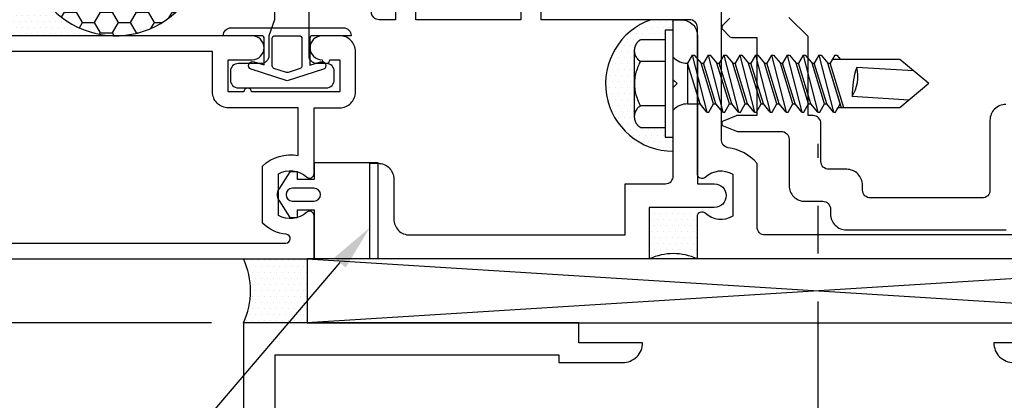
# Model space of a CAD drawing. Units: inches. Extents: x 0 to 13.8, y 0 to 10.6.
# Drawn here: x 4.6 to 8.5, y 4.4 to 5.9 of the extents above; entities that cross this region are included whole.
import ezdxf
from ezdxf import colors
from ezdxf.entities.mleader import LeaderData, LeaderLine
from ezdxf.math import Vec2, Vec3

# ---------------------------------------------------------------- set-up
doc = ezdxf.new("R2010")
doc.units = ezdxf.units.IN
doc.header["$MEASUREMENT"] = 0
doc.linetypes.add('CENTER', pattern=[2, 1.25, -0.25, 0.25, -0.25])
for name, color, linetype in [('Accessory', 7, 'Continuous'), ('Dimension', 3, 'Continuous'), ('Extrusion', 1, 'Continuous'), ('Fastener', 7, 'Continuous'), ('Gasket', 7, 'Continuous'), ('Misc', 7, 'Continuous'), ('Sealant', 3, 'Continuous'), ('Text', 6, 'Continuous')]:
    doc.layers.add(name, color=color, linetype=linetype)
doc.styles.get("Standard").update_dxf_attribs({"font": 'arial.ttf'})
doc.dimstyles.new('FULL', dxfattribs={"dimtxt": 0.125, "dimasz": 0.125, "dimexe": 0.125, "dimexo": 0.125, "dimgap": 0.0625, "dimtad": 1, "dimdec": 4, "dimzin": 3, "dimdsep": 46, "dimlunit": 4, "dimtxsty": 'Standard', "dimcen": 0.125, "dimclrd": 256, "dimclre": 256, "dimclrt": 256, "dimadec": 0, "dimazin": 0, "dimtfac": 1, "dimtdec": 4, "dimtofl": 0, "dimtmove": 0, "dimatfit": 3, "dimfxl": 0, "dimfrac": 2, "dimtolj": 1, "dimtzin": 3, "dimarcsym": 0})
pattern_1 = [(0, (0.5, 0), (0.01171875, 0.0234375), [0, -0.0234375])]

# ---------------------------------------------------------------- blocks, each defined once
blk = doc.blocks.new('fs322')
at = {"linetype": 'ByBlock', "extrusion": (0, 0, -1)}
for p, q in [((-0.1528, 0.1295), (-0.1528, -0.1295)), ((-0.032, 0.087), (-0.128, 0.087)), ((-0.032, -0.087), (-0.128, -0.087))]:
    blk.add_line(p, q, dxfattribs=at)
at = {"linetype": 'ByBlock'}
for p, q in [((0.0742, 0.1114), (0.0558, 0.0796)), ((0.0742, 0.1114), (0.0558, 0.0796)), ((0.0742, 0.1114), (0.0558, 0.0796)), ((0.0742, 0.1114), (0.0558, 0.0796)), ((0.1045, -0.0796), (0.0558, 0.0796)), ((0.0558, 0.0796), (0.0558, -0.0796)), ((0.1045, -0.0796), (0.0558, 0.0796)), ((0.1045, -0.0796), (0.0558, 0.0796)), ((0.1045, -0.0796), (0.0558, 0.0796)), ((0.0742, 0.1114), (0.1312, -0.1114)), ((0.0742, 0.1114), (0.0822, 0.1114)), ((0.0742, 0.1114), (0.1312, -0.1114)), ((0.0742, 0.1114), (0.0822, 0.1114)), ((0.0742, 0.1114), (0.1312, -0.1114)), ((0.0742, 0.1114), (0.0822, 0.1114)), ((0.0742, 0.1114), (0.1312, -0.1114)), ((0.0742, 0.1114), (0.0822, 0.1114)), ((0.0822, 0.1114), (0.1089, 0.0796)), ((0.0822, 0.1114), (0.1089, 0.0796)), ((0.0822, 0.1114), (0.1089, 0.0796)), ((0.0822, 0.1114), (0.1089, 0.0796)), ((0.1575, -0.0796), (0.1089, 0.0796)), ((0.1575, -0.0796), (0.1089, 0.0796)), ((0.1575, -0.0796), (0.1089, 0.0796)), ((0.1575, -0.0796), (0.1089, 0.0796)), ((0.1575, -0.0796), (0.1089, 0.0796)), ((0.1575, -0.0796), (0.1089, 0.0796)), ((0.1575, -0.0796), (0.1089, 0.0796)), ((0.1575, -0.0796), (0.1089, 0.0796)), ((0.1089, 0.0796), (0.1178, 0.0796)), ((0.1362, 0.1114), (0.1178, 0.0796)), ((0.1362, 0.1114), (0.1178, 0.0796)), ((0.1362, 0.1114), (0.1178, 0.0796)), ((0.1362, 0.1114), (0.1178, 0.0796)), ((0.1665, -0.0796), (0.1178, 0.0796)), ((0.1665, -0.0796), (0.1178, 0.0796)), ((0.1665, -0.0796), (0.1178, 0.0796)), ((0.1665, -0.0796), (0.1178, 0.0796)), ((0.1362, 0.1114), (0.1932, -0.1114)), ((0.1362, 0.1114), (0.1442, 0.1114)), ((0.1362, 0.1114), (0.1932, -0.1114)), ((0.1362, 0.1114), (0.1442, 0.1114)), ((0.1362, 0.1114), (0.1932, -0.1114)), ((0.1362, 0.1114), (0.1442, 0.1114)), ((0.1362, 0.1114), (0.1932, -0.1114)), ((0.1362, 0.1114), (0.1442, 0.1114)), ((0.1442, 0.1114), (0.1709, 0.0796)), ((0.1442, 0.1114), (0.1709, 0.0796)), ((0.1442, 0.1114), (0.1709, 0.0796)), ((0.1442, 0.1114), (0.1709, 0.0796)), ((0.2195, -0.0796), (0.1709, 0.0796)), ((0.2195, -0.0796), (0.1709, 0.0796)), ((0.2195, -0.0796), (0.1709, 0.0796)), ((0.2195, -0.0796), (0.1709, 0.0796)), ((0.2195, -0.0796), (0.1709, 0.0796)), ((0.2195, -0.0796), (0.1709, 0.0796)), ((0.2195, -0.0796), (0.1709, 0.0796)), ((0.2195, -0.0796), (0.1709, 0.0796)), ((0.1709, 0.0796), (0.1798, 0.0796)), ((0.1982, 0.1114), (0.1798, 0.0796)), ((0.1982, 0.1114), (0.1798, 0.0796)), ((0.1982, 0.1114), (0.1798, 0.0796)), ((0.1982, 0.1114), (0.1798, 0.0796)), ((0.2285, -0.0796), (0.1798, 0.0796)), ((0.2285, -0.0796), (0.1798, 0.0796)), ((0.2285, -0.0796), (0.1798, 0.0796)), ((0.2285, -0.0796), (0.1798, 0.0796)), ((0.1982, 0.1114), (0.2552, -0.1114)), ((0.1982, 0.1114), (0.2062, 0.1114)), ((0.1982, 0.1114), (0.2552, -0.1114)), ((0.1982, 0.1114), (0.2062, 0.1114)), ((0.1982, 0.1114), (0.2552, -0.1114)), ((0.1982, 0.1114), (0.2062, 0.1114)), ((0.1982, 0.1114), (0.2552, -0.1114)), ((0.1982, 0.1114), (0.2062, 0.1114)), ((0.2062, 0.1114), (0.2329, 0.0796)), ((0.2062, 0.1114), (0.2329, 0.0796)), ((0.2062, 0.1114), (0.2329, 0.0796)), ((0.2062, 0.1114), (0.2329, 0.0796)), ((0.2815, -0.0796), (0.2329, 0.0796)), ((0.2815, -0.0796), (0.2329, 0.0796)), ((0.2815, -0.0796), (0.2329, 0.0796)), ((0.2815, -0.0796), (0.2329, 0.0796)), ((0.2815, -0.0796), (0.2329, 0.0796)), ((0.2815, -0.0796), (0.2329, 0.0796)), ((0.2815, -0.0796), (0.2329, 0.0796)), ((0.2815, -0.0796), (0.2329, 0.0796)), ((0.2329, 0.0796), (0.2418, 0.0796)), ((0.2602, 0.1114), (0.2418, 0.0796)), ((0.2602, 0.1114), (0.2418, 0.0796)), ((0.2602, 0.1114), (0.2418, 0.0796)), ((0.2602, 0.1114), (0.2418, 0.0796)), ((0.2905, -0.0796), (0.2418, 0.0796)), ((0.2905, -0.0796), (0.2418, 0.0796)), ((0.2905, -0.0796), (0.2418, 0.0796)), ((0.2905, -0.0796), (0.2418, 0.0796)), ((0.2602, 0.1114), (0.3172, -0.1114)), ((0.2602, 0.1114), (0.2682, 0.1114)), ((0.2602, 0.1114), (0.3172, -0.1114)), ((0.2602, 0.1114), (0.2682, 0.1114)), ((0.2602, 0.1114), (0.3172, -0.1114)), ((0.2602, 0.1114), (0.2682, 0.1114)), ((0.2602, 0.1114), (0.3172, -0.1114)), ((0.2602, 0.1114), (0.2682, 0.1114)), ((0.2682, 0.1114), (0.2949, 0.0796)), ((0.2682, 0.1114), (0.2949, 0.0796)), ((0.2682, 0.1114), (0.2949, 0.0796)), ((0.2682, 0.1114), (0.2949, 0.0796)), ((0.3435, -0.0796), (0.2949, 0.0796)), ((0.3435, -0.0796), (0.2949, 0.0796)), ((0.3435, -0.0796), (0.2949, 0.0796)), ((0.3435, -0.0796), (0.2949, 0.0796)), ((0.3435, -0.0796), (0.2949, 0.0796)), ((0.3435, -0.0796), (0.2949, 0.0796)), ((0.3435, -0.0796), (0.2949, 0.0796)), ((0.3435, -0.0796), (0.2949, 0.0796)), ((0.2949, 0.0796), (0.3038, 0.0796)), ((0.3222, 0.1114), (0.3038, 0.0796)), ((0.3222, 0.1114), (0.3038, 0.0796)), ((0.3222, 0.1114), (0.3038, 0.0796)), ((0.3222, 0.1114), (0.3038, 0.0796)), ((0.3525, -0.0796), (0.3038, 0.0796)), ((0.3525, -0.0796), (0.3038, 0.0796)), ((0.3525, -0.0796), (0.3038, 0.0796)), ((0.3525, -0.0796), (0.3038, 0.0796)), ((0.3222, 0.1114), (0.3792, -0.1114)), ((0.3222, 0.1114), (0.3302, 0.1114)), ((0.3222, 0.1114), (0.3792, -0.1114)), ((0.3222, 0.1114), (0.3302, 0.1114)), ((0.3222, 0.1114), (0.3792, -0.1114)), ((0.3222, 0.1114), (0.3302, 0.1114)), ((0.3222, 0.1114), (0.3792, -0.1114)), ((0.3222, 0.1114), (0.3302, 0.1114)), ((0.3302, 0.1114), (0.3569, 0.0796)), ((0.3302, 0.1114), (0.3569, 0.0796)), ((0.3302, 0.1114), (0.3569, 0.0796)), ((0.3302, 0.1114), (0.3569, 0.0796)), ((0.4055, -0.0796), (0.3569, 0.0796)), ((0.4055, -0.0796), (0.3569, 0.0796)), ((0.4055, -0.0796), (0.3569, 0.0796)), ((0.4055, -0.0796), (0.3569, 0.0796)), ((0.4055, -0.0796), (0.3569, 0.0796)), ((0.4055, -0.0796), (0.3569, 0.0796)), ((0.4055, -0.0796), (0.3569, 0.0796)), ((0.4055, -0.0796), (0.3569, 0.0796)), ((0.3569, 0.0796), (0.3658, 0.0796)), ((0.3842, 0.1114), (0.3658, 0.0796)), ((0.3842, 0.1114), (0.3658, 0.0796)), ((0.3842, 0.1114), (0.3658, 0.0796)), ((0.3842, 0.1114), (0.3658, 0.0796)), ((0.4145, -0.0796), (0.3658, 0.0796)), ((0.4145, -0.0796), (0.3658, 0.0796)), ((0.4145, -0.0796), (0.3658, 0.0796)), ((0.4145, -0.0796), (0.3658, 0.0796)), ((0.3842, 0.1114), (0.4412, -0.1114)), ((0.3842, 0.1114), (0.3922, 0.1114)), ((0.3842, 0.1114), (0.4412, -0.1114)), ((0.3842, 0.1114), (0.3922, 0.1114)), ((0.3842, 0.1114), (0.4412, -0.1114)), ((0.3842, 0.1114), (0.3922, 0.1114)), ((0.3842, 0.1114), (0.4412, -0.1114)), ((0.3842, 0.1114), (0.3922, 0.1114)), ((0.3922, 0.1114), (0.4189, 0.0796)), ((0.3922, 0.1114), (0.4189, 0.0796)), ((0.3922, 0.1114), (0.4189, 0.0796)), ((0.3922, 0.1114), (0.4189, 0.0796)), ((0.4675, -0.0796), (0.4189, 0.0796)), ((0.4675, -0.0796), (0.4189, 0.0796)), ((0.4675, -0.0796), (0.4189, 0.0796)), ((0.4675, -0.0796), (0.4189, 0.0796)), ((0.4675, -0.0796), (0.4189, 0.0796)), ((0.4675, -0.0796), (0.4189, 0.0796)), ((0.4675, -0.0796), (0.4189, 0.0796)), ((0.4675, -0.0796), (0.4189, 0.0796)), ((0.4189, 0.0796), (0.4278, 0.0796)), ((0.4462, 0.1114), (0.4278, 0.0796)), ((0.4462, 0.1114), (0.4278, 0.0796)), ((0.4462, 0.1114), (0.4278, 0.0796)), ((0.4462, 0.1114), (0.4278, 0.0796)), ((0.4765, -0.0796), (0.4278, 0.0796)), ((0.4765, -0.0796), (0.4278, 0.0796)), ((0.4765, -0.0796), (0.4278, 0.0796)), ((0.4765, -0.0796), (0.4278, 0.0796)), ((0.4462, 0.1114), (0.5032, -0.1114)), ((0.4462, 0.1114), (0.4542, 0.1114)), ((0.4462, 0.1114), (0.5032, -0.1114)), ((0.4462, 0.1114), (0.4542, 0.1114)), ((0.4462, 0.1114), (0.5032, -0.1114)), ((0.4462, 0.1114), (0.4542, 0.1114)), ((0.4462, 0.1114), (0.5032, -0.1114)), ((0.4462, 0.1114), (0.4542, 0.1114)), ((0.4542, 0.1114), (0.4809, 0.0796)), ((0.4542, 0.1114), (0.4809, 0.0796)), ((0.4542, 0.1114), (0.4809, 0.0796)), ((0.4542, 0.1114), (0.4809, 0.0796)), ((0.5295, -0.0796), (0.4809, 0.0796)), ((0.5295, -0.0796), (0.4809, 0.0796)), ((0.5295, -0.0796), (0.4809, 0.0796)), ((0.5295, -0.0796), (0.4809, 0.0796)), ((0.5295, -0.0796), (0.4809, 0.0796)), ((0.5295, -0.0796), (0.4809, 0.0796)), ((0.5295, -0.0796), (0.4809, 0.0796)), ((0.5295, -0.0796), (0.4809, 0.0796)), ((0.4809, 0.0796), (0.4898, 0.0796)), ((0.5082, 0.1114), (0.4898, 0.0796)), ((0.5082, 0.1114), (0.4898, 0.0796)), ((0.5082, 0.1114), (0.4898, 0.0796)), ((0.5082, 0.1114), (0.4898, 0.0796)), ((0.5385, -0.0796), (0.4898, 0.0796)), ((0.5385, -0.0796), (0.4898, 0.0796)), ((0.5385, -0.0796), (0.4898, 0.0796)), ((0.5385, -0.0796), (0.4898, 0.0796)), ((0.5082, 0.1114), (0.5652, -0.1114)), ((0.5082, 0.1114), (0.5162, 0.1114)), ((0.5082, 0.1114), (0.5652, -0.1114)), ((0.5082, 0.1114), (0.5162, 0.1114)), ((0.5082, 0.1114), (0.5652, -0.1114)), ((0.5082, 0.1114), (0.5162, 0.1114)), ((0.5082, 0.1114), (0.5652, -0.1114)), ((0.5082, 0.1114), (0.5162, 0.1114)), ((0.5162, 0.1114), (0.5429, 0.0796)), ((0.5162, 0.1114), (0.5429, 0.0796)), ((0.5162, 0.1114), (0.5429, 0.0796)), ((0.5162, 0.1114), (0.5429, 0.0796)), ((0.5915, -0.0796), (0.5429, 0.0796)), ((0.5915, -0.0796), (0.5429, 0.0796)), ((0.5915, -0.0796), (0.5429, 0.0796)), ((0.5915, -0.0796), (0.5429, 0.0796)), ((0.5915, -0.0796), (0.5429, 0.0796)), ((0.5915, -0.0796), (0.5429, 0.0796)), ((0.5915, -0.0796), (0.5429, 0.0796)), ((0.5915, -0.0796), (0.5429, 0.0796)), ((0.5429, 0.0796), (0.5518, 0.0796)), ((0.5702, 0.1114), (0.5518, 0.0796)), ((0.5702, 0.1114), (0.5518, 0.0796)), ((0.5702, 0.1114), (0.5518, 0.0796)), ((0.5702, 0.1114), (0.5518, 0.0796)), ((0.6005, -0.0796), (0.5518, 0.0796)), ((0.6005, -0.0796), (0.5518, 0.0796)), ((0.6005, -0.0796), (0.5518, 0.0796)), ((0.6005, -0.0796), (0.5518, 0.0796)), ((0.5702, 0.1114), (0.6272, -0.1114)), ((0.5702, 0.1114), (0.5782, 0.1114)), ((0.5702, 0.1114), (0.6272, -0.1114)), ((0.5702, 0.1114), (0.5782, 0.1114)), ((0.5702, 0.1114), (0.6272, -0.1114)), ((0.5702, 0.1114), (0.5782, 0.1114)), ((0.5702, 0.1114), (0.6272, -0.1114)), ((0.5702, 0.1114), (0.5782, 0.1114)), ((0.5782, 0.1114), (0.6049, 0.0796)), ((0.5782, 0.1114), (0.6049, 0.0796)), ((0.5782, 0.1114), (0.6049, 0.0796)), ((0.5782, 0.1114), (0.6049, 0.0796)), ((0.6535, -0.0796), (0.6049, 0.0796)), ((0.6535, -0.0796), (0.6049, 0.0796)), ((0.6535, -0.0796), (0.6049, 0.0796)), ((0.6535, -0.0796), (0.6049, 0.0796)), ((0.6535, -0.0796), (0.6049, 0.0796)), ((0.6535, -0.0796), (0.6049, 0.0796)), ((0.6582, -0.095), (0.6049, 0.0796)), ((0.6535, -0.0796), (0.6049, 0.0796)), ((0.6049, 0.0796), (0.6138, 0.0796)), ((0.6322, 0.1114), (0.6138, 0.0796)), ((0.6322, 0.1114), (0.6138, 0.0796)), ((0.6322, 0.1114), (0.6138, 0.0796)), ((0.6322, 0.1114), (0.6138, 0.0796)), ((0.6672, -0.095), (0.6138, 0.0796)), ((0.6672, -0.095), (0.6138, 0.0796)), ((0.6672, -0.095), (0.6138, 0.0796)), ((0.6672, -0.095), (0.6138, 0.0796)), ((0.8867, 0.095), (0.6227, 0.095)), ((0.6322, 0.1114), (0.6402, 0.1114)), ((0.6322, 0.1114), (0.6402, 0.1114)), ((0.6322, 0.1114), (0.6402, 0.1114)), ((0.6322, 0.1114), (0.6402, 0.1114)), ((0.6402, 0.1114), (0.6539, 0.095)), ((0.6402, 0.1114), (0.6539, 0.095)), ((0.6402, 0.1114), (0.6539, 0.095)), ((0.6402, 0.1114), (0.6539, 0.095)), ((1, 0), (0.8867, 0.095)), ((0.9407, 0.0497), (0.7179, 0.0635)), ((1, 0), (0.8867, -0.095)), ((0.9229, -0.0647), (0.7, -0.0509)), ((0.0558, -0.0796), (0.1045, -0.0796)), ((0.1312, -0.1114), (0.1045, -0.0796)), ((0.1312, -0.1114), (0.1045, -0.0796)), ((0.1312, -0.1114), (0.1045, -0.0796)), ((0.1312, -0.1114), (0.1045, -0.0796)), ((0.1312, -0.1114), (0.1391, -0.1114)), ((0.1312, -0.1114), (0.1391, -0.1114)), ((0.1312, -0.1114), (0.1391, -0.1114)), ((0.1312, -0.1114), (0.1391, -0.1114)), ((0.1391, -0.1114), (0.1575, -0.0796)), ((0.1391, -0.1114), (0.1575, -0.0796)), ((0.1391, -0.1114), (0.1575, -0.0796)), ((0.1391, -0.1114), (0.1575, -0.0796)), ((0.1575, -0.0796), (0.1665, -0.0796)), ((0.1932, -0.1114), (0.1665, -0.0796)), ((0.1932, -0.1114), (0.1665, -0.0796)), ((0.1932, -0.1114), (0.1665, -0.0796)), ((0.1932, -0.1114), (0.1665, -0.0796)), ((0.1932, -0.1114), (0.2011, -0.1114)), ((0.1932, -0.1114), (0.2011, -0.1114)), ((0.1932, -0.1114), (0.2011, -0.1114)), ((0.1932, -0.1114), (0.2011, -0.1114)), ((0.2011, -0.1114), (0.2195, -0.0796)), ((0.2011, -0.1114), (0.2195, -0.0796)), ((0.2011, -0.1114), (0.2195, -0.0796)), ((0.2011, -0.1114), (0.2195, -0.0796)), ((0.2195, -0.0796), (0.2285, -0.0796)), ((0.2552, -0.1114), (0.2285, -0.0796)), ((0.2552, -0.1114), (0.2285, -0.0796)), ((0.2552, -0.1114), (0.2285, -0.0796)), ((0.2552, -0.1114), (0.2285, -0.0796)), ((0.2552, -0.1114), (0.2631, -0.1114)), ((0.2552, -0.1114), (0.2631, -0.1114)), ((0.2552, -0.1114), (0.2631, -0.1114)), ((0.2552, -0.1114), (0.2631, -0.1114)), ((0.2631, -0.1114), (0.2815, -0.0796)), ((0.2631, -0.1114), (0.2815, -0.0796)), ((0.2631, -0.1114), (0.2815, -0.0796)), ((0.2631, -0.1114), (0.2815, -0.0796)), ((0.2815, -0.0796), (0.2905, -0.0796)), ((0.3172, -0.1114), (0.2905, -0.0796)), ((0.3172, -0.1114), (0.2905, -0.0796)), ((0.3172, -0.1114), (0.2905, -0.0796)), ((0.3172, -0.1114), (0.2905, -0.0796)), ((0.3172, -0.1114), (0.3251, -0.1114)), ((0.3172, -0.1114), (0.3251, -0.1114)), ((0.3172, -0.1114), (0.3251, -0.1114)), ((0.3172, -0.1114), (0.3251, -0.1114)), ((0.3251, -0.1114), (0.3435, -0.0796)), ((0.3251, -0.1114), (0.3435, -0.0796)), ((0.3251, -0.1114), (0.3435, -0.0796)), ((0.3251, -0.1114), (0.3435, -0.0796)), ((0.3435, -0.0796), (0.3525, -0.0796)), ((0.3792, -0.1114), (0.3525, -0.0796)), ((0.3792, -0.1114), (0.3525, -0.0796)), ((0.3792, -0.1114), (0.3525, -0.0796)), ((0.3792, -0.1114), (0.3525, -0.0796)), ((0.3792, -0.1114), (0.3871, -0.1114)), ((0.3792, -0.1114), (0.3871, -0.1114)), ((0.3792, -0.1114), (0.3871, -0.1114)), ((0.3792, -0.1114), (0.3871, -0.1114)), ((0.3871, -0.1114), (0.4055, -0.0796)), ((0.3871, -0.1114), (0.4055, -0.0796)), ((0.3871, -0.1114), (0.4055, -0.0796)), ((0.3871, -0.1114), (0.4055, -0.0796)), ((0.4055, -0.0796), (0.4145, -0.0796)), ((0.4412, -0.1114), (0.4145, -0.0796)), ((0.4412, -0.1114), (0.4145, -0.0796)), ((0.4412, -0.1114), (0.4145, -0.0796)), ((0.4412, -0.1114), (0.4145, -0.0796)), ((0.4412, -0.1114), (0.4491, -0.1114)), ((0.4412, -0.1114), (0.4491, -0.1114)), ((0.4412, -0.1114), (0.4491, -0.1114)), ((0.4412, -0.1114), (0.4491, -0.1114)), ((0.4491, -0.1114), (0.4675, -0.0796)), ((0.4491, -0.1114), (0.4675, -0.0796)), ((0.4491, -0.1114), (0.4675, -0.0796)), ((0.4491, -0.1114), (0.4675, -0.0796)), ((0.4675, -0.0796), (0.4765, -0.0796)), ((0.5032, -0.1114), (0.4765, -0.0796)), ((0.5032, -0.1114), (0.4765, -0.0796)), ((0.5032, -0.1114), (0.4765, -0.0796)), ((0.5032, -0.1114), (0.4765, -0.0796)), ((0.5032, -0.1114), (0.5111, -0.1114)), ((0.5032, -0.1114), (0.5111, -0.1114)), ((0.5032, -0.1114), (0.5111, -0.1114)), ((0.5032, -0.1114), (0.5111, -0.1114)), ((0.5111, -0.1114), (0.5295, -0.0796)), ((0.5111, -0.1114), (0.5295, -0.0796)), ((0.5111, -0.1114), (0.5295, -0.0796)), ((0.5111, -0.1114), (0.5295, -0.0796)), ((0.5295, -0.0796), (0.5385, -0.0796)), ((0.5652, -0.1114), (0.5385, -0.0796)), ((0.5652, -0.1114), (0.5385, -0.0796)), ((0.5652, -0.1114), (0.5385, -0.0796)), ((0.5652, -0.1114), (0.5385, -0.0796)), ((0.5652, -0.1114), (0.5731, -0.1114)), ((0.5652, -0.1114), (0.5731, -0.1114)), ((0.5652, -0.1114), (0.5731, -0.1114)), ((0.5652, -0.1114), (0.5731, -0.1114)), ((0.5731, -0.1114), (0.5915, -0.0796)), ((0.5731, -0.1114), (0.5915, -0.0796)), ((0.5731, -0.1114), (0.5915, -0.0796)), ((0.5731, -0.1114), (0.5915, -0.0796)), ((0.5915, -0.0796), (0.6005, -0.0796)), ((0.6272, -0.1114), (0.6005, -0.0796)), ((0.6272, -0.1114), (0.6005, -0.0796)), ((0.6272, -0.1114), (0.6005, -0.0796)), ((0.6272, -0.1114), (0.6005, -0.0796)), ((0.6272, -0.1114), (0.6351, -0.1114)), ((0.6272, -0.1114), (0.6351, -0.1114)), ((0.6272, -0.1114), (0.6351, -0.1114)), ((0.6272, -0.1114), (0.6351, -0.1114)), ((0.6351, -0.1114), (0.6535, -0.0796)), ((0.6351, -0.1114), (0.6535, -0.0796)), ((0.6351, -0.1114), (0.6535, -0.0796)), ((0.6351, -0.1114), (0.6446, -0.095)), ((0.8867, -0.095), (0.6446, -0.095))]:
    blk.add_line(p, q, dxfattribs=at)
at = {"linetype": 'ByBlock', "extrusion": (0, 0, -1)}
blk.add_lwpolyline([(0, -0.21), (0, 0.21), (0.032, 0.21), (0.032, -0.21)], close=True, dxfattribs=at)
at = {"linetype": 'ByBlock'}
for centre, radius, start, end in [((0.0553, 0.1568), 0.0772, 224.2865, 270.4092), ((0.5728, 0.0275), 0.1494, 328.3465, 13.9503), ((1.0397, -0.0452), 0.3397, 161.3345, 180.9623), ((0.0553, -0.1568), 0.0772, 89.5908, 135.7135)]:
    blk.add_arc(centre, radius, start, end, dxfattribs=at)
blk.add_rational_spline([(-0.032, 0.172), (-0.08, 0.172), (-0.128, 0.172), (-0.1528, 0.158), (-0.1528, 0.1295), (-0.1528, 0.101), (-0.128, 0.087), (-0.18, 0), (-0.128, -0.087), (-0.1528, -0.101), (-0.1528, -0.1295), (-0.1528, -0.158), (-0.128, -0.172), (-0.08, -0.172), (-0.032, -0.172)], [1, 1, 1, 0.863631768004, 1, 0.863631768004, 1, 0.85849089442, 1, 0.863631768004, 1, 0.863631768004, 1, 1, 1], degree=2, knots=[0, 0, 0, 1, 1, 2.056733, 2.056733, 3.113466, 3.113466, 4.190419, 4.190419, 5.247152, 5.247152, 6.303884, 6.303884, 7.303884, 7.303884, 7.303884], dxfattribs=at)
blk = doc.blocks.new('*D11')
at = {"layer": 'defpoints', "color": 0, "transparency": 16777216}
for p in [(4.509, 5), (1.2132, 4.75), (5.489, 4.75)]:
    blk.add_point(p, dxfattribs=at)
at = {"layer": 'Dimension', "lineweight": -2, "transparency": 16777216}
for p, q in [((1.2132, 5.125), (1.2132, 5.6525)), ((4.384, 5), (1.0882, 5)), ((5.364, 4.75), (1.0882, 4.75)), ((1.2132, 4.625), (1.2132, 4.5))]:
    blk.add_line(p, q, dxfattribs=at)
at = {"layer": 'Dimension', "transparency": 16777216}
for points in [[(1.1923, 5.125), (1.234, 5.125), (1.2132, 5)], [(1.1923, 4.625), (1.234, 4.625), (1.2132, 4.75)]]:
    blk.add_solid(points, dxfattribs=at)
at = {"layer": 'Dimension', "transparency": 16777216, "insert": (1.086, 5.4513), "char_height": 0.125, "attachment_point": 5, "rotation": 90}
blk.add_mtext('\\A1;1/4"', dxfattribs=at)
blk = doc.blocks.new('*D12')
at = {"layer": 'defpoints', "color": 0, "transparency": 16777216}
for p in [(5.489, 4.75), (0.8397, 4), (5.489, 4)]:
    blk.add_point(p, dxfattribs=at)
at = {"layer": 'Dimension', "lineweight": -2, "transparency": 16777216}
for p, q in [((5.364, 4.75), (0.7147, 4.75)), ((0.8397, 4.625), (0.8397, 4.125)), ((5.364, 4), (0.7147, 4))]:
    blk.add_line(p, q, dxfattribs=at)
at = {"layer": 'Dimension', "transparency": 16777216}
for points in [[(0.8189, 4.625), (0.8605, 4.625), (0.8397, 4.75)], [(0.8189, 4.125), (0.8605, 4.125), (0.8397, 4)]]:
    blk.add_solid(points, dxfattribs=at)
at = {"layer": 'Dimension', "transparency": 16777216, "insert": (0.7125, 4.375), "char_height": 0.125, "attachment_point": 5, "rotation": 90}
blk.add_mtext('\\A1;3/4"', dxfattribs=at)

msp = doc.modelspace()

# ---------------------------------------------------------------- hatches: boundary and pattern name
at = {"layer": 'Sealant'}
h = msp.add_hatch(dxfattribs=at)
h.set_pattern_fill('HONEY', color=256, scale=0.375, style=0)
h.set_pattern_definition([(0, (0.5, 0), (0.0703125, 0.04059494), [0.046875, -0.09375]), (120, (0.5, 0), (-0.0703125, 0.04059494), [0.046875, -0.09375]), (60, (0.5, 0), (2e-17, 0.08118988), [-0.09375, 0.046875])])
edge = h.paths.add_edge_path()
edge.add_ellipse((4.989, 6.2545), major_axis=(0, 0.42566), ratio=0.8482895, start_angle=333.07083, end_angle=386.92917)
edge.add_line((4.82547, 6.634), (5.15253, 6.634))
h.paths.add_polyline_path([(5.25454, 6.4265, 0.4142136), (5.22454, 6.4565), (4.90954, 6.4565, 0.4142136), (4.87954, 6.4265), (4.87954, 6.384), (5.25454, 6.384)])
edge = h.paths.add_edge_path()
edge.add_ellipse((4.989, 6.2545), major_axis=(0, 0.38), ratio=0.950207, start_angle=180, end_angle=266.75424)
edge.add_line((5.3495, 6.23298), (4.63097, 6.3038))
edge.add_ellipse((4.989, 6.2545), major_axis=(0, 0.38), ratio=0.950207, start_angle=82.5459, end_angle=180)
h = msp.add_hatch(dxfattribs=at)
h.set_pattern_fill('DOTS', color=256, scale=0.375, style=0)
h.set_pattern_definition(pattern_1)
edge = h.paths.add_edge_path()
edge.add_ellipse((4.989, 6.2545), major_axis=(-0.00658, 0.37995), ratio=0.9516181, start_angle=81.59197, end_angle=178.9568, ccw=False)
edge.add_line((4.63036, 6.30386), (4.62867, 6.30403))
edge.add_arc((4.62954, 6.319), 0.015, 180, 266.6856, ccw=False)
edge.add_line((4.61454, 6.319), (4.61454, 6.369))
edge.add_arc((4.62954, 6.369), 0.015, 90, 180, ccw=False)
edge.add_line((4.62954, 6.384), (4.62954, 6.634))
edge.add_line((4.62954, 6.634), (4.489, 6.634))
edge.add_arc((3.00096, 6.2148), 1.54596, -12.71632, 15.73318, ccw=False)
edge.add_line((4.509, 5.8745), (4.989, 5.8745))
h = msp.add_hatch(dxfattribs=at)
h.set_pattern_fill('DOTS', color=256, scale=0.375, style=0)
h.set_pattern_definition(pattern_1)
edge = h.paths.add_edge_path()
edge.add_spline(control_points=[(7.01919, 5.8165), (7.01919, 5.84499), (7.044, 5.859)], knot_values=[1, 1, 1, 2.0567328, 2.0567328, 2.0567328], weights=[1, 0.8636318, 1], degree=2, periodic=0)
edge.add_spline(control_points=[(7.044, 5.859), (7.092, 5.859), (7.14, 5.859)], knot_values=[0, 0, 0, 1, 1, 1], weights=[1, 1, 1], degree=2, periodic=0)
edge.add_line((7.14, 5.859), (7.14, 5.897))
edge.add_line((7.14, 5.897), (7.172, 5.897))
edge.add_line((7.172, 5.897), (7.172, 5.9375))
edge.add_line((7.172, 5.9375), (7.08565, 5.9375))
edge.add_arc((7.172, 5.687), 0.26497, 109.02061, 270)
edge.add_line((7.172, 5.42203), (7.172, 5.477))
edge.add_line((7.172, 5.477), (7.14, 5.477))
edge.add_line((7.14, 5.477), (7.14, 5.515))
edge.add_spline(control_points=[(7.14, 5.515), (7.092, 5.515), (7.044, 5.515)], knot_values=[6.3038843, 6.3038843, 6.3038843, 7.3038843, 7.3038843, 7.3038843], weights=[1, 1, 1], degree=2, periodic=0)
edge.add_spline(control_points=[(7.044, 5.515), (7.01919, 5.52901), (7.01919, 5.5575)], knot_values=[5.2471516, 5.2471516, 5.2471516, 6.3038843, 6.3038843, 6.3038843], weights=[1, 0.8636318, 1], degree=2, periodic=0)
edge.add_line((7.01919, 5.5575), (7.01919, 5.8165))
h = msp.add_hatch(dxfattribs=at)
h.set_pattern_fill('DOTS', color=256, scale=0.375, style=0)
h.set_pattern_definition(pattern_1)
h.paths.add_polyline_path([(7.266, 5.167), (7.266, 5.20171), (7.078, 5.20171), (7.078, 5, -0.2232051), (7.266, 5)])
h = msp.add_hatch(dxfattribs=at)
h.set_pattern_fill('DOTS', color=256, scale=0.375, style=0)
h.set_pattern_definition([(0, (0.005, 0), (0.01171875, 0.0234375), [0, -0.0234375])])
h.paths.add_polyline_path([(5.739, 5), (5.489, 5, -0.2235181), (5.489, 4.75), (5.739, 4.75)])

# ---------------------------------------------------------------- linework, layer by layer
at = {"layer": 'Accessory', "linetype": 'ByBlock'}
for points in [[(5.74895, 5.8645), (5.74895, 5.75972), (5.7907, 5.77178, -1), (5.80257, 5.74314), (5.66081, 5.69742), (5.51905, 5.74338, -1), (5.53091, 5.77202), (5.57095, 5.76015), (5.57095, 5.8645, 0.4142136), (5.56095, 5.8745), (5.41081, 5.8745), (5.41081, 5.8755, -0.4142136), (5.44081, 5.9055), (5.88081, 5.9055, -0.4142136), (5.91081, 5.8755), (5.91081, 5.8745), (5.75895, 5.8745, 0.4142136)], [(5.71104, 5.74634), (5.6639, 5.73102, -0.1584108), (5.65772, 5.73102), (5.60886, 5.74689, -0.3249055), (5.60195, 5.75641), (5.60195, 5.8645, -0.4142136), (5.61195, 5.8745), (5.70795, 5.8745, -0.4142136), (5.71795, 5.8645), (5.71795, 5.75585, -0.3249055)]]:
    msp.add_lwpolyline(points, format="xyb", close=True, dxfattribs=at)
at = {"layer": 'Extrusion', "linetype": 'ByBlock'}
for points in [[(7.3865, 5.43601, -0.3721488), (7.36, 5.46668), (7.36, 7.03332, -0.3721488), (7.3865, 7.06399, 0.1769982), (7.5, 7.12542), (7.5, 7.375, -0.4142136), (7.531, 7.406), (11.156, 7.406), (11.156, 5.094), (7.531, 5.094, -0.4142136), (7.5, 5.125), (7.5, 5.37458, 0.1769982)], [(5.589, 5.8745), (5.589, 5.7965, -0.4142136), (5.558, 5.7655), (5.469, 5.7655, 0.4142136), (5.438, 5.7345), (5.438, 5.7015, 0.4142136), (5.469, 5.6705), (5.814, 5.6705, 0.4142136), (5.845, 5.7015), (5.845, 5.7345, 0.4142136), (5.814, 5.7655), (5.777, 5.7655, -0.4142136), (5.746, 5.7965), (5.746, 6.5625), (5.611, 6.5625), (5.611, 6.265), (5.626, 6.25), (5.611, 6.235), (5.611, 5.9375)], [(5.704, 5.40485), (5.704, 5.5925), (5.43, 5.5925, -0.4142136), (5.368, 5.6545), (5.368, 5.8125), (4.571, 5.8125), (4.571, 5.062), (5.65536, 5.062, 0.9508662), (5.65711, 5.09679, -0.1693657), (5.564, 5.1402), (5.564, 5.3638, -0.2482097)], [(5.489, 4.75), (5.489, 4), (9.989, 4), (9.989, 4.75), (8.6765, 4.75), (8.6765, 4.672), (8.4265, 4.672, 0.4142136), (8.5045, 4.594), (8.7545, 4.594), (8.7545, 4.625), (9.864, 4.625), (9.864, 4.125), (5.614, 4.125), (5.614, 4.625), (6.7235, 4.625), (6.7235, 4.594), (6.9735, 4.594, 0.4142136), (7.0515, 4.672), (6.8015, 4.672), (6.8015, 4.75)]]:
    msp.add_lwpolyline(points, format="xyb", close=True, dxfattribs=at)
for points in [[(6.084, 5.9915), (6.084, 5.9375), (6.021, 5.9375, -0.4142136), (5.99, 5.9685)], [(6.575, 5.9915), (6.575, 5.9375), (6.164, 5.9375), (6.164, 5.9915, 1)], [(11.25, 5), (7.266, 5), (7.266, 5.167, -0.6505076), (7.29609, 5.18034, 0.325097), (7.406, 5.16848), (7.406, 5.33152, 0.325097), (7.29609, 5.31966, -0.6505076), (7.266, 5.333), (7.266, 5.9065, 0.4142136), (7.235, 5.9375), (6.655, 5.9375), (6.655, 5.9915, 1)], [(4.509, 5), (5.766, 5), (5.766, 5.169, 0.6505076), (5.73591, 5.18234, -0.325097), (5.626, 5.17048), (5.626, 5.33352, -0.325097), (5.73591, 5.32166, 0.6505076), (5.766, 5.335), (5.766, 5.5925), (5.866, 5.5925, 0.4142136), (5.928, 5.6545), (5.928, 5.8125, 0.4142136), (5.866, 5.8745), (5.79701, 5.8745, 1), (5.79701, 5.7805, 0.9682458), (5.82799, 5.7805), (5.866, 5.7805), (5.866, 5.6545), (5.52122, 5.6545, 0.9682458), (5.49023, 5.6545), (5.43, 5.6545), (5.43, 5.7805), (5.5229, 5.7805, 1), (5.5229, 5.8745), (4.509, 5.8745)]]:
    msp.add_lwpolyline(points, format="xyb", dxfattribs=at)
at = {"layer": 'Extrusion', "linetype": 'ByBlock', "lineweight": -2, "ltscale": 0.75}
msp.add_lwpolyline([(7.078, 5.20171), (7.078, 5), (5.984, 5), (5.984, 5.375), (6.016, 5.375, -0.4142136), (6.078, 5.313), (6.078, 5.156, 0.4142136), (6.14, 5.094), (6.984, 5.094), (6.984, 5.29471), (7.141, 5.29471, 0.4142136), (7.172, 5.32571), (7.172, 5.672), (7.187, 5.687), (7.172, 5.702), (7.172, 5.937), (7.204, 5.937, -0.4142136), (7.266, 5.875), (7.266, 5.29471), (7.3325, 5.29471, -1), (7.3325, 5.20171)], format="xyb", close=True, dxfattribs=at)
at = {"layer": 'Extrusion', "linetype": 'ByBlock', "ltscale": 0.75}
for points in [[(7.39343, 5.94304), (7.36443, 5.91404, 0.4142136), (7.36443, 5.89989), (7.39343, 5.87089, 0.1989124), (7.4005, 5.86796), (7.49948, 5.86796), (7.49948, 5.562), (7.4216, 5.562, 0.0984914), (7.41777, 5.56124), (7.36767, 5.54049, 0.6681786), (7.36767, 5.52201), (7.41897, 5.50076, 0.0984914), (7.4228, 5.5), (7.59398, 5.5, -0.4142136), (7.62498, 5.469), (7.62498, 5.28796, 0.4142136), (7.68698, 5.22596), (7.75658, 5.22596, -0.4142136), (7.78758, 5.19496), (7.78758, 5.176, 0.4142136), (7.84958, 5.114), (8.47458, 5.114, 0.4142136)], [(8.47358, 5.6055, 0.4142136), (8.41158, 5.5435), (8.41158, 5.27, -0.4142136), (8.38058, 5.239), (7.94358, 5.239, -0.4142136), (7.91258, 5.27), (7.91258, 5.28926, 0.4142136), (7.85058, 5.35126), (7.78098, 5.35126, -0.4142136), (7.74998, 5.38226), (7.74998, 5.531, 0.4142136), (7.71898, 5.562), (7.69948, 5.562), (7.69948, 5.87096), (7.62448, 5.94596)]]:
    msp.add_lwpolyline(points, format="xyb", dxfattribs=at)
at = {"layer": 'Fastener', "linetype": 'CENTER', "ltscale": 0.75}
msp.add_line((7.739, 3.89605), (7.739, 5.45175), dxfattribs=at)
at = {"layer": 'Gasket', "linetype": 'ByBlock'}
for points in [[(5.701, 5.162), (5.701, 5.192), (5.766, 5.192), (5.766, 5.002), (6.016, 5.002), (6.016, 5.377), (5.766, 5.377), (5.766, 5.312), (5.701, 5.312), (5.701, 5.342), (5.671, 5.342), (5.62728, 5.27352, 0.2919872), (5.62728, 5.23048), (5.671, 5.162)], [(5.766, 5.277), (5.681, 5.277, 1), (5.681, 5.227), (5.766, 5.227, 1)]]:
    msp.add_lwpolyline(points, format="xyb", close=True, dxfattribs=at)
at = {"layer": 'Misc'}
for p, q in [((5.739, 5), (9.739, 4.75)), ((9.739, 5), (5.739, 4.75))]:
    msp.add_line(p, q, dxfattribs=at)
msp.add_lwpolyline([(5.739, 4.75), (9.739, 4.75), (9.739, 5), (5.739, 5)], close=True, dxfattribs=at)
at = {"layer": 'Sealant'}
for centre, radius, start, end in [((7.172, 5.687), 0.26497, 109.02061, 270), ((7.172, 4.79992), 0.22106, 64.83508, 115.16492), ((5.22335, 4.875), 0.29359, 334.80091, 25.19909)]:
    msp.add_arc(centre, radius, start, end, dxfattribs=at)
msp.add_ellipse((4.989, 6.2545), major_axis=(0, 0.38), ratio=0.950207, start_param=1.4406978, end_param=4.6557397, dxfattribs=at)

# ---------------------------------------------------------------- block references
at = {"layer": 'Fastener'}
msp.add_blockref('fs322', (7.172, 5.687), dxfattribs=at)

# ---------------------------------------------------------------- dimensions: what is measured, and where the dimension line sits
at = {"layer": 'Dimension'}
dim = msp.add_linear_dim(base=(1.21316, 4.75), p1=(4.509, 5), p2=(5.489, 4.75), angle=90, dimstyle='FULL', dxfattribs=at)
dim.commit()
dim.dimension.update_dxf_attribs({"geometry": '*D11', "text_midpoint": (1.21316, 5.45127), "dimtype": 160})
dim = msp.add_linear_dim(base=(0.83968, 4), p1=(5.489, 4.75), p2=(5.489, 4), angle=90, dimstyle='FULL', dxfattribs=at)
dim.commit()
dim.dimension.update_dxf_attribs({"geometry": '*D12', "text_midpoint": (0.71251, 4.375)})

# ---------------------------------------------------------------- leaders
at = {"layer": 'Text'}
ml = msp.add_multileader_mtext('Standard', dxfattribs=at)
ml.set_content('RCS-115-01 SETTING CHAIR\\P{\\C7;ATTACH TO HORIZ. W/ FS-325,\\PLOCATE @ 1/4 PTS. }', color=256)
ml.set_leader_properties()
ml.build(insert=Vec2(0, 0))
ml.multileader.update_dxf_attribs({"dogleg_length": 0.25, "arrow_head_size": 0.18})
ctx = ml.context
ctx.base_point, ctx.char_height, ctx.arrow_head_size, ctx.landing_gap_size, ctx.plane_origin = Vec3(1.06041, 6.43992), 0.125, 0.18, 0.09, Vec3(4.61454, 6.319)
ctx.text_align_type = 2
notes = []
notes.append((ctx, [(0, (1, 1, 0), (4.0362, 6.43992), (-1, 0), 0.25, [(0, [(4.61454, 6.319)], 0, [])])]))
ctx.mtext.insert, ctx.mtext.alignment, ctx.mtext.flow_direction = Vec3(3.6962, 6.5208), 3, 5
ml = msp.add_multileader_mtext('Standard', dxfattribs=at)
ml.set_content('WW-122 POCKET FILLER & GP-106 GASKET\\P{\\C7;ATTACH FILLER W/ FS-322}', color=256)
ml.set_leader_properties()
ml.build(insert=Vec2(0, 0))
ml.multileader.update_dxf_attribs({"dogleg_length": 0.25, "arrow_head_size": 0.18})
ctx = ml.context
ctx.base_point, ctx.char_height, ctx.arrow_head_size, ctx.landing_gap_size, ctx.plane_origin = Vec3(1.95798, 3.54106), 0.125, 0.18, 0.09, Vec3(5.984, 5.25757)
ctx.text_align_type = 2
notes.append((ctx, [(0, (1, 1, 0), (4.63303, 3.54106), (-1, 0), 0.25, [(0, [(5.984, 5.12278)], 0, [])])]))
ctx.mtext.insert, ctx.mtext.width, ctx.mtext.alignment, ctx.mtext.flow_direction = Vec3(4.29303, 3.60467), 2.2697755, 3, 5
for ctx, leaders in notes:
    for number, flags, end, landing, length, lines in leaders:
        leader = LeaderData()
        leader.index, (leader.has_last_leader_line, leader.has_dogleg_vector, leader.attachment_direction) = number, flags
        leader.last_leader_point, leader.dogleg_vector, leader.dogleg_length = Vec3(end), Vec3(landing), length
        for number, points, colour, breaks in lines:
            line = LeaderLine()
            line.index, line.vertices, line.color, line.breaks = number, Vec3.list(points), colors.encode_raw_color(colour), breaks
            leader.lines.append(line)
        ctx.leaders.append(leader)

doc.saveas('drawing.dxf')
